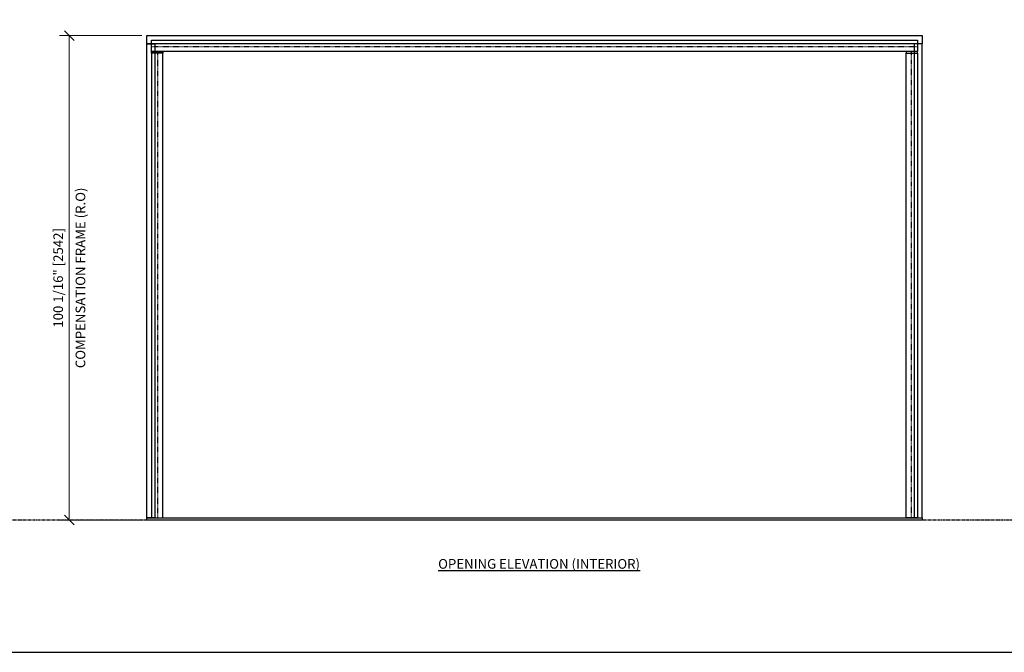
# Model space of a CAD drawing. Units: inches. Extents: x -1857 to 712, y -23 to 1521.
# Drawn here: x -1438 to -1235, y 0 to 131 of the extents above; entities that cross this region are included whole.
import ezdxf

# ---------------------------------------------------------------- set-up
doc = ezdxf.new("R2010")
doc.units = ezdxf.units.IN
doc.header["$LTSCALE"] = 0.5
doc.header["$MEASUREMENT"] = 0
doc.header["$PDSIZE"] = 1
doc.linetypes.add('CENTER', pattern=[2, 1.25, -0.25, 0.25, -0.25])
doc.linetypes.add('HIDDEN2', pattern=[0.1875, 0.125, -0.0625])
doc.layers.get('Defpoints').update_dxf_attribs({"color": 250})
for name, color, linetype, lineweight in [('CRL - Compensation Frame', 6, 'Continuous', 25), ('CRL - Hardware', 241, 'Continuous', 25), ('CRL - Text', 7, 'Continuous', 25), ('Z-ANNO-DIMS', 211, 'Continuous', 9)]:
    doc.layers.add(name, color=color, linetype=linetype, lineweight=lineweight)
doc.layers.add('CRL - Main Frame', color=135, linetype='Continuous')
doc.styles.get("Standard").update_dxf_attribs({"font": 'arial.ttf'})
doc.dimstyles.new('DIMS$0', dxfattribs={"dimtxt": 0.125, "dimasz": 0.125, "dimexe": 0.125, "dimexo": 0.0625, "dimgap": 0.0625, "dimtad": 1, "dimdec": 4, "dimzin": 3, "dimdsep": 46, "dimlunit": 5, "dimtxsty": 'Standard', "dimblk": 'OBLIQUE', "dimcen": 0, "dimclrd": 256, "dimclre": 256, "dimclrt": 256, "dimazin": 0, "dimtfac": 1, "dimtdec": 4, "dimtofl": 0, "dimtmove": 0, "dimatfit": 3, "dimfxl": 0.125, "dimtfill": 1, "dimfrac": 2, "dimtolj": 1, "dimtzin": 0, "dimlwd": -1, "dimlwe": -1, "dimarcsym": 0})

# ---------------------------------------------------------------- blocks, each defined once
blk = doc.blocks.new('_Oblique')
at = {"color": 0, "linetype": 'ByBlock', "lineweight": -2}
blk.add_line((-0.5, -0.5), (0.5, 0.5), dxfattribs=at)
blk = doc.blocks.new('*D1075')
at = {"layer": 'Defpoints', "color": 0, "transparency": 16777216}
for p in [(-1412.04, 127.38), (-1428.04, 27.3), (-1412.04, 27.3)]:
    blk.add_point(p, dxfattribs=at)
at = {"layer": 'Z-ANNO-DIMS', "transparency": 16777216}
for p, q in [((-1413.04, 127.38), (-1430.04, 127.38)), ((-1428.04, 127.38), (-1428.04, 27.3)), ((-1413.04, 27.3), (-1430.04, 27.3))]:
    blk.add_line(p, q, dxfattribs=at)
at = {"layer": 'Z-ANNO-DIMS', "transparency": 16777216, "xscale": 2, "yscale": 2, "zscale": 2}
for p, rotation in [((-1428.04, 127.38), 90), ((-1428.04, 27.3), 270)]:
    blk.add_blockref('_Oblique', p, dxfattribs=dict(at, rotation=rotation))
at = {"layer": 'Z-ANNO-DIMS', "transparency": 16777216, "char_height": 2, "attachment_point": 5, "rotation": 90, "bg_fill": 3, "box_fill_scale": 1.25, "bg_fill_color": 256, "bg_fill_true_color": 13158600, "bg_fill_transparency": 0}
for s, insert in [('\\A1;COMPENSATION FRAME (R.O)', (-1425.73, 77.34)), ('\\A1;100 1/16" [2542]', (-1430.33, 77.34))]:
    blk.add_mtext(s, dxfattribs=dict(at, insert=insert))
blk = doc.blocks.new('S85 - F - IS - FL - elev')
at = {"layer": 'CRL - Compensation Frame'}
for points in [[(0, 100.08), (160.21, 100.08), (160.21, 98.4), (0, 98.4)], [(1.68, 98.4), (1.68, 0.49), (0, 0.49), (0, 98.4)], [(158.54, 98.4), (158.54, 0.49), (160.21, 0.49), (160.21, 98.4)]]:
    blk.add_lwpolyline(points, close=True, dxfattribs=at)
at = {"layer": 'CRL - Hardware'}
for points in [[(0.97, 96.78), (3.3, 96.78), (3.3, 96.44), (0.97, 96.44)], [(159.24, 96.78), (156.91, 96.78), (156.91, 96.44), (159.24, 96.44)]]:
    blk.add_lwpolyline(points, close=True, dxfattribs=at)
at = {"layer": 'CRL - Main Frame', "linetype": 'HIDDEN2'}
for p, q in [((0.97, 97.83), (159.24, 97.83)), ((2.26, 96.44), (2.26, 0.49)), ((157.96, 96.78), (157.96, 0.49))]:
    blk.add_line(p, q, dxfattribs=at)
at = {"layer": 'CRL - Main Frame'}
for points in [[(0.97, 99.11), (159.24, 99.11), (159.24, 96.78), (0.97, 96.78)], [(0.97, 0.49), (3.3, 0.49), (3.3, 96.44), (0.97, 96.44)], [(159.24, 0.49), (156.91, 0.49), (156.91, 96.44), (159.24, 96.44)], [(0, 0.49), (160.21, 0.49), (160.21, 0), (0, 0)]]:
    blk.add_lwpolyline(points, close=True, dxfattribs=at)

msp = doc.modelspace()

# ---------------------------------------------------------------- linework, layer by layer
msp.add_lwpolyline([(-1520.90913, 0), (-1140.68185, 0), (-1140.68185, 198.4227), (-1520.90913, 198.4227)], close=True)

# ---------------------------------------------------------------- next in the draw order: texts
at = {"layer": 'CRL - Text', "insert": (-1330.96682, 18.26488), "char_height": 2, "attachment_point": 5, "bg_fill": 3, "box_fill_scale": 1.25, "bg_fill_color": 256, "bg_fill_true_color": 13158600, "bg_fill_transparency": 0}
msp.add_mtext('\\A1;{\\LOPENING ELEVATION (INTERIOR)}', dxfattribs=at)

# ---------------------------------------------------------------- next in the draw order: dimensions: what is measured, and where the dimension line sits
at = {"layer": 'Z-ANNO-DIMS'}
dim = msp.add_linear_dim(base=(-1428.03912, 27.29774), p1=(-1412.03912, 127.38104), p2=(-1412.03912, 27.29774), angle=90, text='<>\\X COMPENSATION FRAME (R.O)', dimstyle='DIMS$0', override={"dimpost": '"'}, dxfattribs=at)
dim.commit()
dim.dimension.update_dxf_attribs({"geometry": '*D1075', "text_midpoint": (-1428.03912, 77.33939)})

# ---------------------------------------------------------------- next in the draw order: linework, layer by layer
at = {"layer": 'Defpoints', "linetype": 'CENTER'}
msp.add_line((0, 27.29774), (-1520.90913, 27.29774), dxfattribs=at)

# ---------------------------------------------------------------- next in the draw order: block references
msp.add_blockref('S85 - F - IS - FL - elev', (-1412.03912, 27.29774))

doc.saveas('drawing.dxf')
